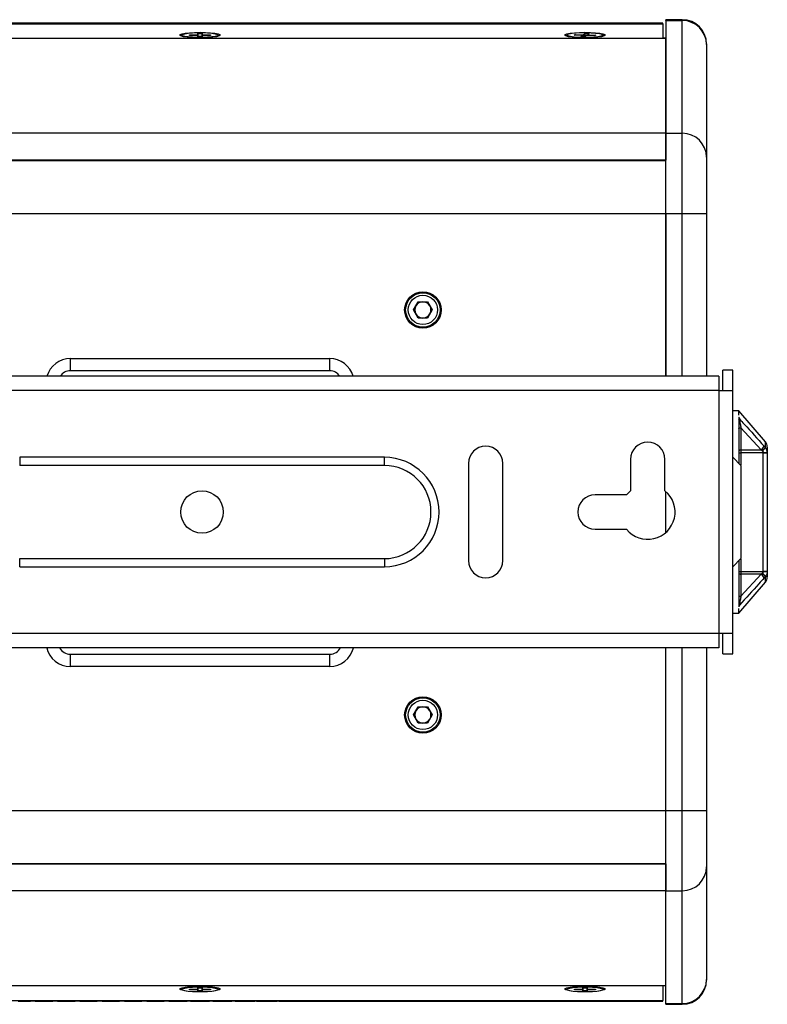
# Model space of a CAD drawing. Units: inches. Extents: x 431 to 2114, y 336 to 1502.
# Drawn here: x 1598 to 1783, y 784 to 1028 of the extents above; entities that cross this region are included whole.
import ezdxf

# ---------------------------------------------------------------- set-up
doc = ezdxf.new("R2010")
doc.units = ezdxf.units.IN
doc.header["$MEASUREMENT"] = 0

msp = doc.modelspace()

# ---------------------------------------------------------------- linework, layer by layer
at = {"color": 7, "linetype": 'Continuous', "lineweight": 25}
for p, q in [((1528.42, 1026.52), (1756.92, 1026.52)), ((1600.81, 1026.71), (1595.31, 1026.71)), ((1606.31, 1026.71), (1600.81, 1026.71)), ((1611.81, 1026.71), (1606.31, 1026.71)), ((1617.31, 1026.71), (1611.81, 1026.71)), ((1622.81, 1026.71), (1617.31, 1026.71)), ((1628.31, 1026.71), (1622.81, 1026.71)), ((1633.81, 1026.71), (1628.31, 1026.71)), ((1639.31, 1026.71), (1633.81, 1026.71)), ((1644.81, 1026.71), (1639.31, 1026.71)), ((1650.31, 1026.71), (1644.81, 1026.71)), ((1655.81, 1026.71), (1650.31, 1026.71)), ((1661.31, 1026.71), (1655.81, 1026.71)), ((1666.81, 1026.71), (1661.31, 1026.71)), ((1672.31, 1026.71), (1666.81, 1026.71)), ((1677.81, 1026.71), (1672.31, 1026.71)), ((1683.31, 1026.71), (1677.81, 1026.71)), ((1688.81, 1026.71), (1683.31, 1026.71)), ((1694.31, 1026.71), (1688.81, 1026.71)), ((1699.81, 1026.71), (1694.31, 1026.71)), ((1705.31, 1026.71), (1699.81, 1026.71)), ((1710.81, 1026.71), (1705.31, 1026.71)), ((1716.31, 1026.71), (1710.81, 1026.71)), ((1721.81, 1026.71), (1716.31, 1026.71)), ((1727.31, 1026.71), (1721.81, 1026.71)), ((1732.81, 1026.71), (1727.31, 1026.71)), ((1738.31, 1026.71), (1732.81, 1026.71)), ((1743.81, 1026.71), (1738.31, 1026.71)), ((1756.92, 1026.71), (1743.81, 1026.71)), ((1756.92, 1026.52), (1756.92, 1026.71)), ((1756.92, 1026.52), (1756.92, 1022.99)), ((1761.67, 1027.55), (1757.67, 1027.55)), ((1757.67, 1027.35), (1757.67, 1027.55)), ((1757.67, 1027.35), (1761.67, 1027.35)), ((1757.67, 1027.35), (1757.67, 999.51)), ((1761.67, 999.51), (1761.67, 1027.35)), ((1638.2, 1023.75), (1638.2, 1023.44)), ((1640.07, 1023.82), (1641.85, 1023.82)), ((1640.07, 1023.68), (1640.07, 1023.82)), ((1640.15, 1023.68), (1640.07, 1023.82)), ((1641.85, 1023.68), (1640.07, 1023.68)), ((1642.15, 1024.11), (1643.19, 1024.11)), ((1642.15, 1023.86), (1642.15, 1024.11)), ((1642.15, 1023.86), (1642.15, 1023.64)), ((1642.15, 1023.39), (1642.15, 1023.64)), ((1643.19, 1024.11), (1643.19, 1023.86)), ((1643.19, 1023.64), (1643.19, 1023.86)), ((1643.19, 1023.64), (1643.19, 1023.39)), ((1643.49, 1023.82), (1645.27, 1023.82)), ((1645.27, 1023.68), (1643.49, 1023.68)), ((1645.19, 1023.68), (1645.27, 1023.82)), ((1645.27, 1023.82), (1645.27, 1023.68)), ((1647.14, 1023.44), (1647.14, 1023.75)), ((1733.2, 1023.75), (1733.2, 1023.44)), ((1735.02, 1023.75), (1735.23, 1023.89)), ((1736.76, 1023.7), (1735.02, 1023.75)), ((1735.23, 1023.89), (1736.97, 1023.84)), ((1735.31, 1023.74), (1735.23, 1023.89)), ((1736.64, 1023.41), (1737, 1023.65)), ((1737, 1023.4), (1737, 1023.66)), ((1737.33, 1023.88), (1737.69, 1024.12)), ((1737.61, 1023.38), (1737.69, 1024.12)), ((1738.01, 1023.62), (1737.65, 1023.38)), ((1737.69, 1024.12), (1738.7, 1024.09)), ((1738.7, 1024.09), (1738.34, 1023.85)), ((1738.34, 1023.84), (1738.34, 1023.66)), ((1740.11, 1023.61), (1738.37, 1023.66)), ((1738.58, 1023.8), (1740.32, 1023.75)), ((1740.32, 1023.75), (1740.11, 1023.61)), ((1742.14, 1023.44), (1742.14, 1023.75)), ((1527.67, 1022.99), (1757.67, 1022.99)), ((1643.19, 1023.39), (1642.15, 1023.39)), ((1737.65, 1023.38), (1736.64, 1023.41)), ((1757.67, 1023), (1756.92, 1023)), ((1757.67, 1023), (1756.92, 1023)), ((1757.67, 999.52), (1757.67, 1022.99)), ((1767.67, 1021.55), (1767.67, 1021.41)), ((1767.67, 1021.41), (1767.67, 993.56)), ((1757.67, 999.52), (1527.67, 999.52)), ((1757.67, 999.52), (1757.67, 992.83)), ((1757.67, 999.51), (1761.67, 999.51)), ((1757.67, 979.7), (1757.67, 999.51)), ((1761.67, 979.7), (1761.67, 999.51)), ((1757.67, 992.83), (1527.67, 992.83)), ((1527.67, 992.82), (1757.67, 992.82)), ((1767.67, 993.56), (1767.67, 979.7)), ((1527.67, 979.69), (1757.67, 979.69)), ((1757.67, 979.7), (1761.67, 979.7)), ((1757.67, 979.7), (1757.67, 939.49)), ((1757.67, 939.49), (1757.67, 979.69)), ((1761.67, 979.7), (1767.67, 979.7)), ((1767.67, 979.7), (1767.67, 939.49)), ((1695.36, 955.88), (1696.52, 957.88)), ((1696.52, 957.88), (1698.82, 957.88)), ((1698.82, 957.88), (1699.98, 955.88)), ((1696.52, 953.88), (1695.36, 955.88)), ((1699.98, 955.88), (1698.82, 953.88)), ((1698.82, 953.88), (1696.52, 953.88)), ((1610.67, 943.86), (1674.67, 943.86)), ((1610.67, 940.86), (1610.67, 943.86)), ((1674.67, 940.86), (1674.67, 943.86)), ((1674.67, 940.86), (1610.67, 940.86)), ((1774.17, 940.99), (1771.67, 940.99)), ((1771.67, 935.99), (1771.67, 940.99)), ((1774.17, 935.99), (1774.17, 940.99)), ((1770.67, 939.49), (1515.67, 939.49)), ((1770.67, 939.49), (1770.67, 935.99)), ((1770.67, 935.99), (1515.67, 935.99)), ((1770.67, 935.99), (1770.67, 875.99)), ((1770.67, 935.99), (1774.17, 935.99)), ((1774.17, 875.99), (1774.17, 935.99)), ((1775.67, 930.99), (1774.17, 930.99)), ((1782.19, 923.32), (1775.67, 930.99)), ((1775.67, 929.87), (1775.67, 930.99)), ((1775.67, 928.91), (1775.67, 917.99)), ((1776.17, 926.81), (1776.17, 921.32)), ((1781.13, 921.32), (1776.17, 926.81)), ((1781.89, 922.26), (1782.19, 921.92)), ((1782.67, 922.03), (1782.67, 920.65)), ((1688.17, 919.49), (1598.17, 919.49)), ((1598.17, 919.49), (1598.17, 917.49)), ((1688.17, 917.49), (1688.17, 919.49)), ((1748.92, 918.99), (1748.92, 911.24)), ((1757.42, 911.24), (1757.42, 918.99)), ((1776.17, 917.49), (1774.17, 919.49)), ((1775.67, 920.64), (1776.17, 920.64)), ((1776.17, 921.32), (1781.13, 921.32)), ((1776.17, 921.32), (1776.17, 920.64)), ((1781.67, 920.64), (1776.17, 920.64)), ((1781.43, 921.1), (1781.13, 921.32)), ((1781.67, 920.64), (1781.67, 920.65)), ((1781.67, 920.64), (1782.67, 920.64)), ((1781.67, 891.34), (1781.67, 920.64)), ((1782.67, 920.65), (1782.67, 920.64)), ((1782.67, 920.64), (1782.67, 891.34)), ((1688.17, 917.49), (1598.17, 917.49)), ((1708.92, 917.99), (1708.92, 893.99)), ((1717.42, 893.99), (1717.42, 917.99)), ((1776.17, 917.49), (1776.17, 894.49)), ((1747.93, 910.24), (1740.17, 910.24)), ((1757.67, 900.96), (1757.67, 911.02)), ((1740.17, 901.74), (1747.93, 901.74)), ((1598.17, 892.49), (1598.17, 894.49)), ((1598.17, 894.49), (1688.17, 894.49)), ((1598.17, 892.49), (1688.17, 892.49)), ((1688.17, 894.49), (1688.17, 892.49)), ((1776.17, 894.49), (1774.17, 892.49)), ((1775.67, 893.99), (1775.67, 883.07)), ((1775.67, 891.34), (1776.17, 891.34)), ((1776.17, 891.34), (1776.17, 890.66)), ((1776.17, 891.34), (1781.67, 891.34)), ((1776.17, 890.66), (1776.17, 885.18)), ((1776.17, 885.18), (1781.13, 890.66)), ((1781.13, 890.66), (1776.17, 890.66)), ((1781.13, 890.66), (1781.43, 890.89)), ((1781.67, 891.34), (1781.67, 891.34)), ((1781.67, 891.34), (1782.67, 891.34)), ((1782.19, 890.07), (1781.89, 889.72)), ((1782.67, 891.34), (1782.67, 891.33)), ((1782.67, 891.33), (1782.67, 889.96)), ((1775.67, 880.99), (1782.19, 888.66)), ((1774.17, 880.99), (1775.67, 880.99)), ((1775.67, 880.99), (1775.67, 882.15)), ((1770.67, 875.99), (1515.67, 875.99)), ((1774.17, 875.99), (1770.67, 875.99)), ((1770.67, 875.99), (1770.67, 872.49)), ((1771.67, 870.99), (1771.67, 875.99)), ((1774.17, 870.99), (1774.17, 875.99)), ((1770.67, 872.49), (1515.67, 872.49)), ((1610.67, 867.86), (1610.67, 870.86)), ((1610.67, 870.86), (1674.67, 870.86)), ((1674.67, 867.86), (1674.67, 870.86)), ((1757.67, 832.28), (1757.67, 872.49)), ((1767.67, 872.49), (1767.67, 832.28)), ((1771.67, 870.99), (1774.17, 870.99)), ((1674.67, 867.86), (1610.67, 867.86)), ((1695.36, 855.88), (1696.52, 857.88)), ((1696.52, 853.88), (1695.36, 855.88)), ((1696.52, 857.88), (1698.82, 857.88)), ((1698.82, 857.88), (1699.98, 855.88)), ((1699.98, 855.88), (1698.82, 853.88)), ((1698.82, 853.88), (1696.52, 853.88)), ((1527.67, 832.28), (1757.67, 832.28)), ((1757.67, 819.16), (1757.67, 832.28)), ((1757.67, 832.28), (1761.67, 832.28)), ((1757.67, 812.48), (1757.67, 832.28)), ((1761.67, 832.28), (1767.67, 832.28)), ((1761.67, 812.48), (1761.67, 832.28)), ((1767.67, 832.28), (1767.67, 818.42)), ((1527.67, 819.16), (1757.67, 819.16)), ((1757.67, 819.16), (1527.67, 819.16)), ((1757.67, 819.16), (1757.67, 812.48)), ((1767.67, 818.42), (1767.67, 790.57)), ((1757.67, 812.48), (1527.67, 812.48)), ((1757.67, 789), (1757.67, 812.48)), ((1757.67, 812.48), (1761.67, 812.48)), ((1757.67, 784.63), (1757.67, 812.48)), ((1761.67, 784.63), (1761.67, 812.48)), ((1767.67, 790.57), (1767.67, 790.44)), ((1757.67, 789), (1527.67, 789)), ((1638.2, 788.54), (1638.2, 788.11)), ((1640.07, 788.18), (1641.85, 788.18)), ((1640.07, 788.04), (1640.07, 788.18)), ((1640.15, 788.18), (1640.07, 788.04)), ((1641.85, 788.04), (1640.07, 788.04)), ((1642.15, 788.47), (1643.19, 788.47)), ((1642.15, 788.22), (1642.15, 788.47)), ((1642.15, 788.22), (1642.15, 788)), ((1642.15, 787.75), (1642.15, 788)), ((1643.19, 787.75), (1642.15, 787.75)), ((1643.19, 788.47), (1643.19, 788.22)), ((1643.19, 788), (1643.19, 788.22)), ((1643.19, 788), (1643.19, 787.75)), ((1643.49, 788.18), (1645.27, 788.18)), ((1645.27, 788.04), (1643.49, 788.04)), ((1645.19, 788.18), (1645.27, 788.04)), ((1645.27, 788.18), (1645.27, 788.04)), ((1647.14, 788.11), (1647.14, 788.54)), ((1733.2, 788.54), (1733.2, 788.11)), ((1735.07, 788.18), (1736.85, 788.18)), ((1735.07, 788.04), (1735.07, 788.18)), ((1735.15, 788.18), (1735.07, 788.04)), ((1736.85, 788.04), (1735.07, 788.04)), ((1737.15, 788.47), (1738.19, 788.47)), ((1737.15, 788.22), (1737.15, 788.47)), ((1737.15, 788.22), (1737.15, 788)), ((1737.15, 787.75), (1737.15, 788)), ((1738.19, 787.75), (1737.15, 787.75)), ((1738.19, 788.47), (1738.19, 788.22)), ((1738.19, 788.47), (1738.19, 788.22)), ((1738.19, 788.47), (1738.19, 787.75)), ((1738.19, 788), (1738.19, 787.75)), ((1738.49, 788.18), (1740.27, 788.18)), ((1740.27, 788.04), (1738.49, 788.04)), ((1740.19, 788.18), (1740.27, 788.04)), ((1740.27, 788.18), (1740.27, 788.04)), ((1742.14, 788.11), (1742.14, 788.54)), ((1756.92, 788.99), (1756.92, 789)), ((1756.92, 789), (1756.92, 788.99)), ((1757.67, 789), (1756.92, 789)), ((1756.92, 788.99), (1756.92, 785.42)), ((1528.42, 785.42), (1756.92, 785.42)), ((1756.92, 785.22), (1756.92, 785.42)), ((1597.76, 785.22), (1599.58, 785.22)), ((1603.25, 785.22), (1605.09, 785.22)), ((1608.75, 785.22), (1610.59, 785.22)), ((1614.25, 785.22), (1616.09, 785.22)), ((1619.75, 785.22), (1621.6, 785.22)), ((1625.24, 785.22), (1627.1, 785.22)), ((1630.74, 785.22), (1632.6, 785.22)), ((1636.24, 785.22), (1638.11, 785.22)), ((1641.73, 785.22), (1643.61, 785.22)), ((1647.23, 785.22), (1649.11, 785.22)), ((1652.73, 785.22), (1654.61, 785.22)), ((1658.23, 785.22), (1660.12, 785.22)), ((1663.72, 785.22), (1665.62, 785.22)), ((1669.22, 785.22), (1671.12, 785.22)), ((1674.72, 785.22), (1676.63, 785.22)), ((1680.21, 785.22), (1682.13, 785.22)), ((1685.71, 785.22), (1687.63, 785.22)), ((1691.21, 785.22), (1693.13, 785.22)), ((1696.71, 785.22), (1698.64, 785.22)), ((1702.2, 785.22), (1704.14, 785.22)), ((1707.7, 785.22), (1709.64, 785.22)), ((1713.2, 785.22), (1715.15, 785.22)), ((1718.69, 785.22), (1720.65, 785.22)), ((1724.19, 785.22), (1726.15, 785.22)), ((1729.69, 785.22), (1731.65, 785.22)), ((1735.18, 785.22), (1737.16, 785.22)), ((1740.68, 785.22), (1742.66, 785.22)), ((1746.18, 785.22), (1756.92, 785.22)), ((1757.67, 784.63), (1761.67, 784.63)), ((1757.67, 784.44), (1757.67, 784.63)), ((1757.67, 784.44), (1761.67, 784.44))]:
    msp.add_line(p, q, dxfattribs=at)
at = {"color": 8, "linetype": 'Continuous', "lineweight": 25}
for p, q in [((1761.67, 1027.35), (1761.67, 1027.55)), ((1641.85, 1023.68), (1641.85, 1023.82)), ((1643.49, 1023.82), (1643.49, 1023.68)), ((1736.97, 1023.68), (1736.97, 1023.84)), ((1737, 1023.4), (1737, 1023.65)), ((1737.33, 1023.88), (1737.33, 1023.39)), ((1738.58, 1023.8), (1738.58, 1023.65)), ((1761.67, 939.49), (1761.67, 979.7)), ((1782.19, 921.92), (1782.19, 923.32)), ((1776.17, 920.64), (1776.17, 917.67)), ((1776.17, 894.32), (1776.17, 891.34)), ((1782.19, 888.66), (1782.19, 890.07)), ((1761.67, 832.28), (1761.67, 872.49)), ((1641.85, 788.04), (1641.85, 788.18)), ((1643.49, 788.18), (1643.49, 788.04)), ((1736.85, 788.04), (1736.85, 788.18)), ((1738.19, 788), (1738.19, 788.47)), ((1738.49, 788.18), (1738.49, 788.04)), ((1761.67, 784.44), (1761.67, 784.63))]:
    msp.add_line(p, q, dxfattribs=at)
at = {"color": 7, "linetype": 'Continuous', "lineweight": 25, "flags": 128}
for points in [[(1642.67, 1024.44), (1644.02, 1024.42), (1645.27, 1024.34), (1646.32, 1024.22), (1647.11, 1024.07), (1647.57, 1023.89), (1647.66, 1023.7), (1647.38, 1023.52), (1646.75, 1023.35), (1645.83, 1023.21), (1644.66, 1023.11), (1643.35, 1023.06), (1641.99, 1023.06), (1640.68, 1023.11), (1639.51, 1023.21), (1638.59, 1023.35), (1637.96, 1023.52), (1637.68, 1023.7), (1637.77, 1023.89), (1638.23, 1024.07), (1639.02, 1024.22), (1640.07, 1024.34), (1641.32, 1024.42), (1642.67, 1024.44)], [(1647.14, 1023.75), (1646.96, 1023.58), (1646.43, 1023.41), (1645.6, 1023.28), (1644.53, 1023.19), (1643.31, 1023.14), (1642.03, 1023.14), (1640.81, 1023.19), (1639.74, 1023.28), (1638.91, 1023.41), (1638.38, 1023.58), (1638.2, 1023.75), (1638.38, 1023.92), (1638.91, 1024.09), (1639.74, 1024.22), (1640.81, 1024.31), (1642.03, 1024.36), (1643.31, 1024.36), (1644.53, 1024.31), (1645.6, 1024.22), (1646.43, 1024.09), (1646.96, 1023.92), (1647.14, 1023.75)], [(1737.67, 1024.44), (1739.02, 1024.42), (1740.27, 1024.34), (1741.32, 1024.22), (1742.11, 1024.07), (1742.57, 1023.89), (1742.66, 1023.7), (1742.38, 1023.52), (1741.75, 1023.35), (1740.83, 1023.21), (1739.66, 1023.11), (1738.35, 1023.06), (1736.99, 1023.06), (1735.68, 1023.11), (1734.51, 1023.21), (1733.59, 1023.35), (1732.96, 1023.52), (1732.68, 1023.7), (1732.77, 1023.89), (1733.23, 1024.07), (1734.02, 1024.22), (1735.07, 1024.34), (1736.32, 1024.42), (1737.67, 1024.44)], [(1742.05, 1023.62), (1741.62, 1023.46), (1740.86, 1023.32), (1739.85, 1023.21), (1738.67, 1023.14), (1737.4, 1023.13), (1736.15, 1023.17), (1735.03, 1023.25), (1734.12, 1023.37), (1733.5, 1023.53), (1733.22, 1023.7), (1733.29, 1023.88), (1733.72, 1024.04), (1734.48, 1024.18), (1735.49, 1024.29), (1736.67, 1024.35), (1737.94, 1024.37), (1739.19, 1024.33), (1740.31, 1024.25), (1741.22, 1024.13), (1741.84, 1023.97), (1742.12, 1023.8), (1742.05, 1023.62)], [(1737, 1023.65), (1737, 1023.66), (1737, 1023.67), (1736.98, 1023.68), (1736.95, 1023.68), (1736.91, 1023.69), (1736.87, 1023.7), (1736.82, 1023.7), (1736.76, 1023.7)], [(1738.34, 1023.85), (1738.34, 1023.84), (1738.34, 1023.83), (1738.36, 1023.82), (1738.39, 1023.82), (1738.43, 1023.81), (1738.47, 1023.8), (1738.52, 1023.8), (1738.58, 1023.8)], [(1775.67, 926.64), (1775.68, 926.67), (1775.71, 926.7), (1775.75, 926.73), (1775.82, 926.76), (1775.89, 926.78), (1775.98, 926.8), (1776.07, 926.81), (1776.17, 926.81)], [(1775.67, 921.15), (1775.68, 921.19), (1775.71, 921.22), (1775.75, 921.25), (1775.82, 921.27), (1775.89, 921.29), (1775.98, 921.31), (1776.07, 921.32), (1776.17, 921.32)], [(1775.67, 890.83), (1775.68, 890.8), (1775.71, 890.77), (1775.75, 890.74), (1775.82, 890.71), (1775.89, 890.69), (1775.98, 890.67), (1776.07, 890.66), (1776.17, 890.66)], [(1775.67, 885.35), (1775.68, 885.31), (1775.71, 885.28), (1775.75, 885.25), (1775.82, 885.23), (1775.89, 885.2), (1775.98, 885.19), (1776.07, 885.18), (1776.17, 885.18)], [(1639.25, 787.71), (1638.59, 787.82), (1637.96, 787.99), (1637.68, 788.17), (1637.77, 788.36), (1638.23, 788.54), (1639.02, 788.7), (1640.07, 788.82), (1641.32, 788.9), (1642.67, 788.92)], [(1647.14, 788.11), (1646.96, 787.93), (1646.43, 787.77), (1645.6, 787.64), (1644.53, 787.54), (1643.31, 787.49), (1642.03, 787.49), (1640.81, 787.54), (1639.74, 787.64), (1638.91, 787.77), (1638.38, 787.93), (1638.2, 788.11), (1638.38, 788.29), (1638.91, 788.45), (1639.74, 788.58), (1640.81, 788.68), (1642.03, 788.73), (1643.31, 788.73), (1644.53, 788.68), (1645.6, 788.58), (1646.43, 788.45), (1646.96, 788.29), (1647.14, 788.11)], [(1642.67, 788.92), (1644.02, 788.9), (1645.27, 788.82), (1646.32, 788.7), (1647.11, 788.54), (1647.57, 788.36), (1647.66, 788.17), (1647.38, 787.99), (1646.75, 787.82), (1646.09, 787.71)], [(1734.25, 787.71), (1733.59, 787.82), (1732.96, 787.99), (1732.68, 788.17), (1732.77, 788.36), (1733.23, 788.54), (1734.02, 788.7), (1735.07, 788.82), (1736.32, 788.9), (1737.67, 788.92)], [(1742.14, 788.11), (1741.96, 787.93), (1741.43, 787.77), (1740.6, 787.64), (1739.52, 787.54), (1738.3, 787.49), (1737.03, 787.49), (1735.81, 787.54), (1734.74, 787.64), (1733.91, 787.77), (1733.38, 787.93), (1733.2, 788.11), (1733.38, 788.29), (1733.91, 788.45), (1734.74, 788.58), (1735.82, 788.68), (1737.04, 788.73), (1738.31, 788.73), (1739.53, 788.68), (1740.6, 788.58), (1741.43, 788.45), (1741.96, 788.28), (1742.14, 788.11)], [(1737.67, 788.92), (1739.02, 788.9), (1740.27, 788.82), (1741.32, 788.7), (1742.11, 788.54), (1742.57, 788.36), (1742.66, 788.17), (1742.38, 787.99), (1741.75, 787.82), (1741.09, 787.71)]]:
    msp.add_lwpolyline(points, dxfattribs=at)
at = {"color": 7, "linetype": 'Continuous', "lineweight": 25}
for centre, radius in [((1697.67, 955.88), 4.5), ((1697.67, 955.88), 4.25), ((1697.67, 955.88), 3.62), ((1643.17, 905.99), 5.25), ((1697.67, 855.88), 4.5), ((1697.67, 855.88), 4.25), ((1697.67, 855.88), 3.62)]:
    msp.add_circle(centre, radius, dxfattribs=at)
for centre, radius, start, end in [((1761.67, 1021.55), 6, 0, 90), ((1761.7, 1021.38), 5.97, 0.2799, 90.2776), ((1641.92, 1024.39), 0.577, 262.6738, 293.1328), ((1641.92, 1023.11), 0.576, 66.8646, 97.3289), ((1643.42, 1024.39), 0.576, 246.8615, 277.3304), ((1643.42, 1023.11), 0.576, 82.667, 113.1412), ((1737.06, 1024.84), 1, 264.9951, 285.445), ((1738.28, 1022.66), 1, 85.0009, 105.4344), ((1761.7, 993.54), 5.97, 0.2799, 90.2776), ((1697.67, 955.88), 2, 90, 150), ((1697.67, 955.88), 2, 30, 90), ((1697.67, 955.88), 2, 150, 210), ((1697.67, 955.88), 2, 330, 30), ((1697.67, 955.88), 2, 210, 270), ((1697.67, 955.88), 2, 270, 330), ((1610.67, 937.86), 3, 90, 147.0606), ((1674.67, 937.86), 3, 32.9394, 90), ((1713.17, 917.99), 4.25, 0, 180), ((1753.17, 918.99), 4.25, 0, 180), ((1779.97, 923.05), 2.08, 304.0165, 337.8283), ((1779.8, 923.37), 2.8, 305.6865, 328.7612), ((1780.67, 922.03), 2, 0, 40.3845), ((1688.17, 905.99), 13.5, 270, 90), ((1781.92, 988.09), 67.44, 269.7869, 270.6365), ((1688.17, 905.99), 11.5, 270, 90), ((1740.17, 905.99), 4.25, 90, 270), ((1753.17, 905.99), 6.75, 219.0228, 50.9772), ((1753.17, 905.99), 6.75, 129.0228, 140.9772), ((1713.17, 893.99), 4.25, 180, 0), ((1779.97, 888.94), 2.08, 22.1713, 55.9839), ((1779.8, 888.61), 2.8, 31.2389, 54.3136), ((1781.92, 823.58), 67.76, 89.3654, 90.2111), ((1780.67, 889.96), 2, 319.6155, 0), ((1776.17, 882.6), 0.5, 161.703, 166.0032), ((1610.67, 873.86), 3, 207.1453, 270), ((1674.67, 873.86), 3, 270, 332.8547), ((1697.67, 855.88), 2, 150, 210), ((1697.67, 855.88), 2, 90, 150), ((1697.67, 855.88), 2, 30, 90), ((1697.67, 855.88), 2, 330, 30), ((1697.67, 855.88), 2, 210, 270), ((1697.67, 855.88), 2, 270, 330), ((1761.7, 818.45), 5.97, 269.7226, 359.72), ((1761.7, 790.6), 5.97, 269.7225, 359.72), ((1761.67, 790.44), 6, 270, 0), ((1641.92, 788.75), 0.574, 262.6402, 293.2445), ((1641.92, 787.47), 0.574, 66.7546, 97.3634), ((1643.42, 788.75), 0.574, 246.7497, 277.364), ((1643.42, 787.47), 0.574, 82.6324, 113.2511), ((1736.92, 788.75), 0.575, 262.6458, 293.2192), ((1736.92, 787.47), 0.573, 66.7194, 97.3773), ((1738.42, 788.75), 0.573, 246.7194, 277.3773), ((1738.42, 787.47), 0.575, 82.6479, 113.2171)]:
    msp.add_arc(centre, radius, start, end, dxfattribs=at)
at = {"color": 8, "linetype": 'Continuous', "lineweight": 25}
for centre, start, end in [((1610.67, 937.86), 90, 164.2241), ((1674.67, 937.86), 15.7759, 90), ((1610.67, 873.86), 193.1867, 270), ((1674.67, 873.86), 270, 346.8133)]:
    msp.add_arc(centre, 6, start, end, dxfattribs=at)
at = {"color": 7, "linetype": 'Continuous', "lineweight": 25}
for points, knots in [([(1775.67, 929.39), (1775.67, 929.38), (1775.67, 929.38), (1775.67, 929.29), (1775.67, 929.26)], [0, 0, 0, 0, 0.609084, 1, 1, 1, 1]), ([(1775.67, 928.91), (1775.69, 929.01), (1775.72, 929.17), (1775.68, 929.31), (1775.67, 929.36)], [0, 0, 0, 0, 0.657784, 1, 1, 1, 1]), ([(1775.7, 929.23), (1775.7, 929.22), (1775.71, 929.17), (1775.75, 929.08), (1775.79, 929.02), (1775.79, 929.01)], [0, 0, 0, 0, 0.206822, 0.981942, 1, 1, 1, 1]), ([(1775.79, 929.01), (1775.79, 928.99), (1775.8, 928.91), (1775.83, 928.68), (1775.89, 928.29), (1776.01, 927.63), (1776.11, 927.13), (1776.17, 926.81)], [0, 0, 0, 0, 0.071034, 0.182946, 0.345274, 0.580386, 1, 1, 1, 1]), ([(1775.79, 929.01), (1776.18, 928.58), (1778.22, 926.33), (1780.25, 924.08), (1781.89, 922.26)], [0, 0, 0, 0, 0.192696, 1, 1, 1, 1]), ([(1782.67, 920.65), (1782.65, 920.86), (1782.61, 921.3), (1782.37, 921.71), (1782.21, 921.9), (1782.19, 921.92)], [0, 0, 0, 0, 0.462686, 0.940135, 1, 1, 1, 1]), ([(1781.43, 921.1), (1781.44, 921.09), (1781.5, 921.04), (1781.57, 920.97), (1781.64, 920.84), (1781.67, 920.75), (1781.67, 920.67), (1781.67, 920.65)], [0, 0, 0, 0, 0.065898, 0.42841, 0.557652, 0.879729, 1, 1, 1, 1]), ([(1781.67, 891.34), (1781.67, 891.32), (1781.67, 891.24), (1781.64, 891.15), (1781.57, 891.01), (1781.49, 890.95), (1781.43, 890.89)], [0, 0, 0, 0, 0.08789, 0.455389, 0.518759, 1, 1, 1, 1]), ([(1782.67, 891.33), (1782.67, 891.29), (1782.66, 891.04), (1782.57, 890.58), (1782.32, 890.24), (1782.19, 890.07)], [0, 0, 0, 0, 0.092051, 0.539999, 1, 1, 1, 1]), ([(1781.89, 889.72), (1781.46, 889.24), (1779.43, 886.99), (1777.39, 884.74), (1775.79, 882.97)], [0, 0, 0, 0, 0.212217, 1, 1, 1, 1]), ([(1776.17, 885.18), (1776.11, 884.86), (1776.01, 884.35), (1775.89, 883.7), (1775.83, 883.31), (1775.8, 883.07), (1775.79, 883), (1775.79, 882.97)], [0, 0, 0, 0, 0.419615, 0.654728, 0.817053, 0.928966, 1, 1, 1, 1]), ([(1775.67, 882.62), (1775.69, 882.72), (1775.72, 882.86), (1775.68, 883.02), (1775.67, 883.07)], [0, 0, 0, 0, 0.641666, 1, 1, 1, 1]), ([(1775.67, 882.69), (1775.67, 882.67), (1775.67, 882.6), (1775.67, 882.6), (1775.67, 882.6)], [0, 0, 0, 0, 0.430334, 1, 1, 1, 1]), ([(1775.79, 882.97), (1775.79, 882.97), (1775.75, 882.9), (1775.71, 882.82), (1775.7, 882.76), (1775.7, 882.75)], [0, 0, 0, 0, 0.0181391, 0.7877716, 1, 1, 1, 1]), ([(1599.58, 785.22), (1599.7, 785.22), (1599.89, 785.22), (1600.29, 785.24), (1600.64, 785.25), (1601.02, 785.26), (1601.28, 785.26), (1601.42, 785.26)], [0, 0, 0, 0, 0.319533, 0.494755, 0.661635, 0.827555, 1, 1, 1, 1]), ([(1601.42, 785.26), (1601.56, 785.26), (1601.82, 785.26), (1602.2, 785.25), (1602.55, 785.24), (1602.95, 785.22), (1603.13, 785.22), (1603.25, 785.22)], [0, 0, 0, 0, 0.172432, 0.338297, 0.50519, 0.680569, 1, 1, 1, 1]), ([(1605.09, 785.22), (1605.21, 785.22), (1605.39, 785.22), (1605.79, 785.24), (1606.14, 785.25), (1606.52, 785.26), (1606.78, 785.26), (1606.92, 785.26)], [0, 0, 0, 0, 0.317968, 0.493593, 0.660869, 0.827171, 1, 1, 1, 1]), ([(1606.92, 785.26), (1607.06, 785.26), (1607.32, 785.26), (1607.7, 785.25), (1608.05, 785.24), (1608.45, 785.22), (1608.63, 785.22), (1608.75, 785.22)], [0, 0, 0, 0, 0.172828, 0.339075, 0.506362, 0.682143, 1, 1, 1, 1]), ([(1610.59, 785.22), (1610.71, 785.22), (1610.89, 785.22), (1611.29, 785.24), (1611.64, 785.25), (1612.02, 785.26), (1612.28, 785.26), (1612.42, 785.26)], [0, 0, 0, 0, 0.316394, 0.492415, 0.660075, 0.82676, 1, 1, 1, 1]), ([(1612.42, 785.26), (1612.56, 785.26), (1612.82, 785.26), (1613.2, 785.25), (1613.55, 785.24), (1613.95, 785.22), (1614.13, 785.22), (1614.25, 785.22)], [0, 0, 0, 0, 0.173228, 0.33986, 0.507523, 0.683713, 1, 1, 1, 1]), ([(1616.09, 785.22), (1616.21, 785.22), (1616.39, 785.22), (1616.79, 785.24), (1617.14, 785.25), (1617.52, 785.26), (1617.78, 785.26), (1617.92, 785.26)], [0, 0, 0, 0, 0.314814, 0.491241, 0.659289, 0.82636, 1, 1, 1, 1]), ([(1617.92, 785.26), (1618.06, 785.26), (1618.32, 785.26), (1618.7, 785.25), (1619.05, 785.24), (1619.44, 785.22), (1619.63, 785.22), (1619.75, 785.22)], [0, 0, 0, 0, 0.173629, 0.340645, 0.508696, 0.685293, 1, 1, 1, 1]), ([(1621.6, 785.22), (1621.71, 785.22), (1621.9, 785.22), (1622.29, 785.24), (1622.64, 785.25), (1623.02, 785.26), (1623.28, 785.26), (1623.42, 785.26)], [0, 0, 0, 0, 0.313222, 0.490069, 0.65851, 0.825968, 1, 1, 1, 1]), ([(1623.42, 785.26), (1623.56, 785.26), (1623.82, 785.26), (1624.2, 785.25), (1624.55, 785.24), (1624.94, 785.22), (1625.13, 785.22), (1625.24, 785.22)], [0, 0, 0, 0, 0.174029, 0.341431, 0.50987, 0.686883, 1, 1, 1, 1]), ([(1627.1, 785.22), (1627.22, 785.22), (1627.4, 785.22), (1627.79, 785.24), (1628.14, 785.25), (1628.52, 785.26), (1628.78, 785.26), (1628.92, 785.26)], [0, 0, 0, 0, 0.311632, 0.488879, 0.657707, 0.825553, 1, 1, 1, 1]), ([(1628.92, 785.26), (1629.06, 785.26), (1629.32, 785.26), (1629.7, 785.25), (1630.05, 785.24), (1630.44, 785.22), (1630.62, 785.22), (1630.74, 785.22)], [0, 0, 0, 0, 0.174435, 0.342228, 0.511058, 0.688475, 1, 1, 1, 1]), ([(1632.6, 785.22), (1632.72, 785.22), (1632.9, 785.22), (1633.29, 785.24), (1633.64, 785.25), (1634.02, 785.26), (1634.28, 785.26), (1634.42, 785.26)], [0, 0, 0, 0, 0.310025, 0.487685, 0.656908, 0.825146, 1, 1, 1, 1]), ([(1634.42, 785.26), (1634.56, 785.26), (1634.82, 785.26), (1635.2, 785.25), (1635.55, 785.24), (1635.94, 785.22), (1636.12, 785.22), (1636.24, 785.22)], [0, 0, 0, 0, 0.174841, 0.343022, 0.512246, 0.690073, 1, 1, 1, 1]), ([(1638.11, 785.22), (1638.22, 785.22), (1638.4, 785.22), (1638.79, 785.24), (1639.14, 785.25), (1639.52, 785.25), (1639.78, 785.26), (1639.92, 785.26)], [0, 0, 0, 0, 0.308413, 0.4865, 0.656119, 0.82475, 1, 1, 1, 1]), ([(1639.92, 785.26), (1640.06, 785.26), (1640.32, 785.25), (1640.7, 785.25), (1641.05, 785.24), (1641.44, 785.22), (1641.62, 785.22), (1641.73, 785.22)], [0, 0, 0, 0, 0.175248, 0.343821, 0.513438, 0.69169, 1, 1, 1, 1]), ([(1643.61, 785.22), (1643.72, 785.22), (1643.9, 785.22), (1644.29, 785.24), (1644.64, 785.25), (1645.02, 785.25), (1645.28, 785.26), (1645.42, 785.26)], [0, 0, 0, 0, 0.3067978, 0.4852954, 0.6553093, 0.8243344, 1, 1, 1, 1]), ([(1645.42, 785.26), (1645.56, 785.26), (1645.82, 785.25), (1646.2, 785.25), (1646.55, 785.24), (1646.94, 785.22), (1647.12, 785.22), (1647.23, 785.22)], [0, 0, 0, 0, 0.175658, 0.344626, 0.51464, 0.693303, 1, 1, 1, 1]), ([(1649.11, 785.22), (1649.22, 785.22), (1649.4, 785.22), (1649.79, 785.24), (1650.14, 785.25), (1650.52, 785.25), (1650.78, 785.26), (1650.92, 785.26)], [0, 0, 0, 0, 0.305173, 0.484088, 0.654496, 0.823923, 1, 1, 1, 1]), ([(1650.92, 785.26), (1651.06, 785.26), (1651.32, 785.25), (1651.7, 785.25), (1652.05, 785.24), (1652.44, 785.22), (1652.62, 785.22), (1652.73, 785.22)], [0, 0, 0, 0, 0.17607, 0.3454348, 0.5158489, 0.6949267, 1, 1, 1, 1]), ([(1654.61, 785.22), (1654.73, 785.22), (1654.9, 785.22), (1655.29, 785.24), (1655.64, 785.25), (1656.02, 785.25), (1656.28, 785.25), (1656.42, 785.26)], [0, 0, 0, 0, 0.30354, 0.482872, 0.653685, 0.823503, 1, 1, 1, 1]), ([(1656.42, 785.26), (1656.56, 785.25), (1656.82, 785.25), (1657.2, 785.25), (1657.55, 785.24), (1657.94, 785.22), (1658.11, 785.22), (1658.23, 785.22)], [0, 0, 0, 0, 0.1764835, 0.3462468, 0.5170592, 0.696559, 1, 1, 1, 1]), ([(1660.12, 785.22), (1660.23, 785.22), (1660.4, 785.22), (1660.79, 785.24), (1661.14, 785.25), (1661.52, 785.25), (1661.78, 785.25), (1661.92, 785.26)], [0, 0, 0, 0, 0.301898, 0.481657, 0.652873, 0.823093, 1, 1, 1, 1]), ([(1661.92, 785.26), (1662.06, 785.25), (1662.32, 785.25), (1662.7, 785.25), (1663.05, 785.24), (1663.43, 785.22), (1663.61, 785.22), (1663.72, 785.22)], [0, 0, 0, 0, 0.176899, 0.347061, 0.518277, 0.698203, 1, 1, 1, 1]), ([(1665.62, 785.22), (1665.73, 785.22), (1665.91, 785.22), (1666.29, 785.24), (1666.64, 785.25), (1667.02, 785.25), (1667.28, 785.25), (1667.42, 785.25)], [0, 0, 0, 0, 0.30025, 0.480433, 0.652048, 0.822675, 1, 1, 1, 1]), ([(1667.42, 785.25), (1667.56, 785.25), (1667.82, 785.25), (1668.2, 785.25), (1668.55, 785.24), (1668.93, 785.22), (1669.11, 785.22), (1669.22, 785.22)], [0, 0, 0, 0, 0.177317, 0.34788, 0.519501, 0.699847, 1, 1, 1, 1]), ([(1671.12, 785.22), (1671.23, 785.22), (1671.41, 785.22), (1671.79, 785.24), (1672.14, 785.25), (1672.52, 785.25), (1672.78, 785.25), (1672.92, 785.25)], [0, 0, 0, 0, 0.298594, 0.479201, 0.651228, 0.822254, 1, 1, 1, 1]), ([(1672.92, 785.25), (1673.06, 785.25), (1673.32, 785.25), (1673.7, 785.25), (1674.05, 785.24), (1674.43, 785.22), (1674.61, 785.22), (1674.72, 785.22)], [0, 0, 0, 0, 0.177736, 0.348703, 0.520733, 0.701507, 1, 1, 1, 1]), ([(1676.63, 785.22), (1676.73, 785.22), (1676.91, 785.22), (1677.29, 785.24), (1677.64, 785.25), (1678.02, 785.25), (1678.28, 785.25), (1678.42, 785.25)], [0, 0, 0, 0, 0.296926, 0.477966, 0.650395, 0.821833, 1, 1, 1, 1]), ([(1678.42, 785.25), (1678.56, 785.25), (1678.82, 785.25), (1679.2, 785.25), (1679.55, 785.24), (1679.93, 785.22), (1680.11, 785.22), (1680.21, 785.22)], [0, 0, 0, 0, 0.178157, 0.34953, 0.521963, 0.70317, 1, 1, 1, 1]), ([(1682.13, 785.22), (1682.24, 785.22), (1682.41, 785.22), (1682.79, 785.24), (1683.14, 785.25), (1683.52, 785.25), (1683.78, 785.25), (1683.92, 785.25)], [0, 0, 0, 0, 0.295255, 0.476724, 0.649565, 0.82141, 1, 1, 1, 1]), ([(1683.92, 785.25), (1684.06, 785.25), (1684.32, 785.25), (1684.7, 785.25), (1685.05, 785.24), (1685.43, 785.22), (1685.6, 785.22), (1685.71, 785.22)], [0, 0, 0, 0, 0.178582, 0.350363, 0.523207, 0.704839, 1, 1, 1, 1]), ([(1687.63, 785.22), (1687.74, 785.22), (1687.91, 785.22), (1688.29, 785.24), (1688.64, 785.25), (1689.02, 785.25), (1689.28, 785.25), (1689.42, 785.25)], [0, 0, 0, 0, 0.293576, 0.475477, 0.648734, 0.820984, 1, 1, 1, 1]), ([(1689.42, 785.25), (1689.56, 785.25), (1689.82, 785.25), (1690.2, 785.25), (1690.55, 785.24), (1690.93, 785.22), (1691.1, 785.22), (1691.21, 785.22)], [0, 0, 0, 0, 0.179006, 0.351196, 0.524457, 0.706523, 1, 1, 1, 1]), ([(1693.13, 785.22), (1693.24, 785.22), (1693.41, 785.22), (1693.79, 785.24), (1694.14, 785.25), (1694.52, 785.25), (1694.78, 785.25), (1694.92, 785.25)], [0, 0, 0, 0, 0.291889, 0.474224, 0.64789, 0.820556, 1, 1, 1, 1]), ([(1694.92, 785.25), (1695.06, 785.25), (1695.32, 785.25), (1695.7, 785.25), (1696.05, 785.24), (1696.43, 785.22), (1696.6, 785.22), (1696.71, 785.22)], [0, 0, 0, 0, 0.179434, 0.352035, 0.525705, 0.708206, 1, 1, 1, 1]), ([(1698.64, 785.22), (1698.74, 785.22), (1698.91, 785.22), (1699.29, 785.24), (1699.64, 785.24), (1700.02, 785.25), (1700.28, 785.25), (1700.42, 785.25)], [0, 0, 0, 0, 0.290193, 0.472959, 0.647046, 0.82012, 1, 1, 1, 1]), ([(1700.42, 785.25), (1700.56, 785.25), (1700.82, 785.25), (1701.2, 785.24), (1701.55, 785.24), (1701.93, 785.22), (1702.1, 785.22), (1702.2, 785.22)], [0, 0, 0, 0, 0.179865, 0.35288, 0.526966, 0.709904, 1, 1, 1, 1]), ([(1704.14, 785.22), (1704.24, 785.22), (1704.42, 785.22), (1704.79, 785.24), (1705.14, 785.24), (1705.52, 785.25), (1705.78, 785.25), (1705.92, 785.25)], [0, 0, 0, 0, 0.288487, 0.471699, 0.646204, 0.819694, 1, 1, 1, 1]), ([(1705.92, 785.25), (1706.06, 785.25), (1706.32, 785.25), (1706.7, 785.24), (1707.05, 785.24), (1707.42, 785.22), (1707.59, 785.22), (1707.7, 785.22)], [0, 0, 0, 0, 0.180295, 0.353724, 0.528228, 0.711608, 1, 1, 1, 1]), ([(1709.64, 785.22), (1709.75, 785.22), (1709.92, 785.22), (1710.29, 785.24), (1710.64, 785.24), (1711.02, 785.25), (1711.28, 785.25), (1711.42, 785.25)], [0, 0, 0, 0, 0.286775, 0.470427, 0.645347, 0.819261, 1, 1, 1, 1]), ([(1711.42, 785.25), (1711.56, 785.25), (1711.82, 785.25), (1712.2, 785.24), (1712.55, 785.24), (1712.92, 785.22), (1713.09, 785.22), (1713.2, 785.22)], [0, 0, 0, 0, 0.18073, 0.354578, 0.5295, 0.713319, 1, 1, 1, 1]), ([(1715.15, 785.22), (1715.25, 785.22), (1715.42, 785.22), (1715.79, 785.24), (1716.14, 785.24), (1716.52, 785.25), (1716.78, 785.25), (1716.92, 785.25)], [0, 0, 0, 0, 0.2850555, 0.4691448, 0.6444919, 0.8188178, 1, 1, 1, 1]), ([(1716.92, 785.25), (1717.06, 785.25), (1717.32, 785.25), (1717.7, 785.24), (1718.05, 785.24), (1718.42, 785.22), (1718.59, 785.22), (1718.69, 785.22)], [0, 0, 0, 0, 0.181166, 0.355432, 0.530777, 0.715038, 1, 1, 1, 1]), ([(1720.65, 785.22), (1720.75, 785.22), (1720.92, 785.22), (1721.29, 785.23), (1721.64, 785.24), (1722.02, 785.25), (1722.28, 785.25), (1722.42, 785.25)], [0, 0, 0, 0, 0.283325, 0.467865, 0.643638, 0.818386, 1, 1, 1, 1]), ([(1722.42, 785.25), (1722.56, 785.25), (1722.82, 785.25), (1723.2, 785.24), (1723.55, 785.23), (1723.92, 785.22), (1724.09, 785.22), (1724.19, 785.22)], [0, 0, 0, 0, 0.181603, 0.356291, 0.532059, 0.71677, 1, 1, 1, 1]), ([(1726.15, 785.22), (1726.25, 785.22), (1726.42, 785.22), (1726.79, 785.23), (1727.14, 785.24), (1727.52, 785.25), (1727.78, 785.25), (1727.92, 785.25)], [0, 0, 0, 0, 0.281588, 0.466577, 0.642768, 0.817946, 1, 1, 1, 1]), ([(1727.92, 785.25), (1728.06, 785.25), (1728.32, 785.25), (1728.7, 785.24), (1729.05, 785.23), (1729.42, 785.22), (1729.59, 785.22), (1729.69, 785.22)], [0, 0, 0, 0, 0.182044, 0.357155, 0.53335, 0.718506, 1, 1, 1, 1]), ([(1731.65, 785.22), (1731.76, 785.22), (1731.92, 785.22), (1732.29, 785.23), (1732.64, 785.24), (1733.02, 785.25), (1733.28, 785.25), (1733.42, 785.25)], [0, 0, 0, 0, 0.279845, 0.465278, 0.641905, 0.817502, 1, 1, 1, 1]), ([(1733.42, 785.25), (1733.56, 785.25), (1733.82, 785.25), (1734.2, 785.24), (1734.55, 785.23), (1734.92, 785.22), (1735.08, 785.22), (1735.18, 785.22)], [0, 0, 0, 0, 0.182485, 0.35802, 0.534649, 0.720252, 1, 1, 1, 1]), ([(1737.16, 785.22), (1737.26, 785.22), (1737.42, 785.22), (1737.79, 785.23), (1738.14, 785.24), (1738.52, 785.25), (1738.78, 785.25), (1738.92, 785.25)], [0, 0, 0, 0, 0.278085, 0.463974, 0.641025, 0.817058, 1, 1, 1, 1]), ([(1738.92, 785.25), (1739.06, 785.25), (1739.32, 785.25), (1739.7, 785.24), (1740.05, 785.23), (1740.42, 785.22), (1740.58, 785.22), (1740.68, 785.22)], [0, 0, 0, 0, 0.18293, 0.358894, 0.535947, 0.722008, 1, 1, 1, 1]), ([(1742.66, 785.22), (1742.76, 785.22), (1742.92, 785.22), (1743.29, 785.23), (1743.64, 785.24), (1744.02, 785.25), (1744.28, 785.25), (1744.42, 785.25)], [0, 0, 0, 0, 0.276323, 0.462665, 0.64015, 0.816612, 1, 1, 1, 1]), ([(1744.42, 785.25), (1744.56, 785.25), (1744.82, 785.25), (1745.2, 785.24), (1745.55, 785.23), (1745.92, 785.22), (1746.08, 785.22), (1746.18, 785.22)], [0, 0, 0, 0, 0.183377, 0.35977, 0.537256, 0.723766, 1, 1, 1, 1])]:
    msp.add_open_spline(points, degree=3, knots=knots, dxfattribs=at)

doc.saveas('drawing.dxf')
